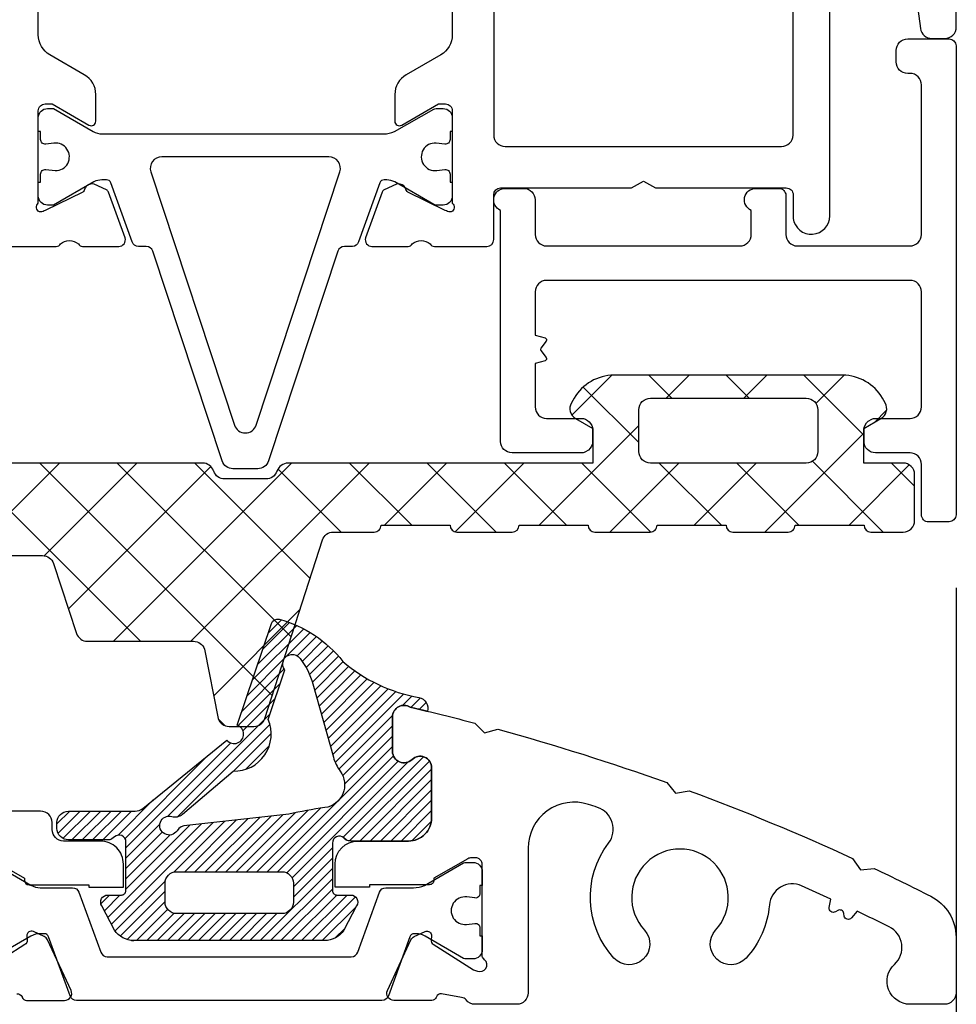
# Model space of a CAD drawing. Units: inches. Extents: x 0 to 260, y 0 to 43.
# Drawn here: x 80 to 81, y 2 to 4 of the extents above; entities that cross this region are included whole.
import ezdxf

# ---------------------------------------------------------------- set-up
doc = ezdxf.new("R2010")
doc.units = ezdxf.units.IN
doc.header["$MEASUREMENT"] = 0
for name, color, linetype in [('Arcadia-Dim', 4, 'Continuous'), ('Arcadia-Profile', 5, 'Continuous'), ('Arcadia-Shade', 8, 'Continuous')]:
    doc.layers.add(name, color=color, linetype=linetype)
doc.styles.get("Standard").update_dxf_attribs({"font": 'ARIALN.TTF'})
doc.dimstyles.get("Standard").update_dxf_attribs({"dimtxt": 0.09375, "dimasz": 0.09375, "dimexe": 0.18, "dimexo": 0.0625, "dimgap": 0.09, "dimtad": 0, "dimtih": 1, "dimtoh": 1, "dimdec": 4, "dimzin": 0, "dimdsep": 46, "dimlunit": 4, "dimtxsty": 'Standard', "dimcen": 0.09, "dimadec": 0, "dimazin": 0, "dimtfac": 1, "dimtdec": 4, "dimtofl": 0, "dimtmove": 0, "dimatfit": 3, "dimfxl": 1, "dimtolj": 1, "dimtzin": 0, "dimarcsym": 0})

# ---------------------------------------------------------------- blocks, each defined once
blk = doc.blocks.new('*D275')
at = {"layer": 'Arcadia-Dim', "color": 0, "lineweight": -2}
for p, q in [((81.4138644720754, 3.149418201208675), (81.4138644720754, 1.626672813183134)), ((78.46095341187166, 2.685617903786408), (78.46095341187166, 1.626672813183134)), ((78.64845341187166, 1.986672813183134), (79.55884567457926, 1.986672813183134)), ((81.2263644720754, 1.986672813183134), (80.31597220936779, 1.986672813183134))]:
    blk.add_line(p, q, dxfattribs=at)
at = {"layer": 'Arcadia-Dim', "color": 0}
for points in [[(78.64845341187166, 2.017922813183134), (78.64845341187166, 1.955422813183134), (78.46095341187166, 1.986672813183134)], [(81.2263644720754, 2.017922813183134), (81.2263644720754, 1.955422813183134), (81.4138644720754, 1.986672813183134)]]:
    blk.add_solid(points, dxfattribs=at)
at = {"layer": 'Defpoints', "color": 0}
for p in [(81.4138644720754, 3.274418201208675), (78.46095341187166, 2.810617903786408), (81.4138644720754, 1.986672813183134)]:
    blk.add_point(p, dxfattribs=at)
at = {"layer": 'Arcadia-Dim', "color": 0, "lineweight": -3, "insert": (79.93740894197353, 1.986672813183134), "char_height": 0.1875, "attachment_point": 5}
blk.add_mtext('\\A1;2{\\H1.000000x;\\S15/16;}"', dxfattribs=at)

msp = doc.modelspace()

# ---------------------------------------------------------------- hatches: boundary and pattern name
at = {"layer": 'Arcadia-Shade'}
h = msp.add_hatch(dxfattribs=at)
h.set_pattern_fill('ANSI37', color=256, scale=0.75, style=0)
h.set_pattern_definition([(45, (78.9338095803237, 2.418420478684929), (-0.0662912607362388, 0.0662912607362388), []), (135, (78.9338095803237, 2.418420478684929), (-0.0662912607362388, -0.0662912607362388), [])])
edge = h.paths.add_edge_path()
edge.add_line((80.6657068099644, 3.256937024876769), (80.78384311369418, 3.256937024876769))
edge.add_arc((80.79565674406722, 3.256937024876769), 0.0118136303729799, 180.0000000000134, 269.9999999999866)
edge.add_line((80.79565674406722, 3.24512339450387), (80.89016578705102, 3.24512339450387))
edge.add_arc((80.89016578705098, 3.256937024876769), 0.0118136303729743, 270, 360.0000000000134)
edge.add_line((80.90197941742397, 3.256937024876769), (81.02011572115376, 3.256937024876769))
edge.add_arc((81.03192935152677, 3.256937024876769), 0.0118136303729799, 180.0000000000134, 269.9999999999866)
edge.add_line((81.03192935152677, 3.24512339450387), (81.12643839451052, 3.24512339450387))
edge.add_arc((81.12643839451052, 3.256937024876769), 0.0118136303729757, 269.9999999999934, 360.0000000000067)
edge.add_line((81.13825202488341, 3.256937024876769), (81.25638832861321, 3.256937024876769))
edge.add_arc((81.26820195898623, 3.256937024876769), 0.0118136303729799, 180.0000000000134, 269.9999999999866)
edge.add_line((81.26820195898623, 3.24512339450387), (81.32329299994912, 3.24512339450387))
edge.add_arc((81.32329299994912, 3.264812778458853), 0.0196893839549659, 270.0000000000362, 360.0000000000362)
edge.add_line((81.34298238390411, 3.264812778458853), (81.34298238390411, 3.343570314278672))
edge.add_arc((81.32329299994912, 3.343570314278672), 0.0196893839549756, 359.999999999976, 450.000000000016)
edge.add_line((81.32329299994912, 3.363259698233655), (81.25585139270893, 3.363259698233541))
edge.add_line((81.25585139270893, 3.363259698233541), (81.25585139270893, 3.42232785009849))
edge.add_line((81.25585139270893, 3.42232785009849), (81.28538556368274, 3.439379631150977))
edge.add_arc((81.27554077666392, 3.456431082968315), 0.0196893839549672, 300.0003193547494, 390.0000000000169)
edge.add_line((81.2925922833538, 3.466275774945806), (81.28792457413121, 3.474360484474281))
edge.add_arc((81.21971854737173, 3.434981716564315), 0.0787575358198539, 30.00000000001681, 89.999999999998)
edge.add_line((81.21971854737173, 3.513739252384247), (80.82831018029584, 3.513739252384247))
edge.add_arc((80.82831018029574, 3.434981716564315), 0.0787575358197959, 89.99999999997186, 149.9999999999563)
edge.add_line((80.76010415353645, 3.474360484474281), (80.7554364443138, 3.466275774945806))
edge.add_arc((80.77248795100368, 3.456431082968315), 0.0196893839549693, 149.9999999999941, 239.9996806452546)
edge.add_line((80.76264316398479, 3.439379631150977), (80.79217733495861, 3.42232785009849))
edge.add_line((80.79217733495855, 3.42232785009849), (80.79217733495855, 3.363259698233655))
edge.add_line((80.79217733495855, 3.363259698233541), (80.27026144044956, 3.363259698233541))
edge.add_arc((80.27048683148737, 3.342873768232657), 0.0203871759477694, 90.63344812043164, 160.9497853038903)
edge.add_arc((80.23252012277445, 3.355702898585541), 0.0196893839549508, 270.00000000004417, 341.72296901158626, ccw=False)
edge.add_line((80.23252012277456, 3.336013514630558), (80.16163834053665, 3.336013514630558))
edge.add_arc((80.1616383405366, 3.355702898585541), 0.0196893839549383, 198.2770309878636, 270.0000000000683, ccw=False)
edge.add_line((80.142942260875, 3.349528075040488), (80.14259310252314, 3.349745137823724))
edge.add_arc((80.12389702286148, 3.343570314278558), 0.0196893839549681, 18.27703098774571, 89.99999999994779)
edge.add_line((80.1238970228616, 3.363259698233541), (79.547948214731, 3.363259698233541))
edge.add_arc((79.54794821473095, 3.382949082188524), 0.0196893839549784, 179.999999999992, 270.00000000000404, ccw=False)
edge.add_line((79.52825883077597, 3.382949082188524), (79.52825883077602, 3.512822916916142))
edge.add_line((79.52825883077597, 3.512822916916256), (79.55779285132294, 3.529874611118707))
edge.add_arc((79.54794806430417, 3.546926062936044), 0.0196893839549631, 300.0003193548257, 389.4735829771599)
edge.add_line((79.5650893002111, 3.556613677301974), (79.56348692175672, 3.55944892095038))
edge.add_arc((79.4949219781287, 3.520698463486205), 0.0787575358198264, 29.47358297717113, 90.00000000002107)
edge.add_line((79.49492197812857, 3.599455999305909), (79.08436051240406, 3.599455999305909))
edge.add_arc((79.08436051240406, 3.520698463486205), 0.0787575358198276, 89.99999999998292, 150.5264170228765)
edge.add_line((79.01579556877599, 3.55944892095038), (79.0141931903216, 3.556613677302088))
edge.add_arc((79.0313344262286, 3.546926062936044), 0.0196893839549745, 150.5264170229102, 239.9996806452033)
edge.add_line((79.0214896392097, 3.529874611118593), (79.05102381018358, 3.512822830066106))
edge.add_line((79.05102381018358, 3.512822830066106), (79.05102381018358, 3.381971918484218))
edge.add_arc((79.0313344262286, 3.381971918484218), 0.0196893839549838, -90, 0, ccw=False)
edge.add_line((79.0313344262286, 3.362282534529235), (78.80305185371427, 3.362282534529235))
edge.add_arc((78.80305185371427, 3.342593150574252), 0.0196893839549507, 89.99999999991967, 179.9999999999197)
edge.add_line((78.78336246975928, 3.342593150574366), (78.78336246975928, 3.224456846844582))
edge.add_arc((78.80305185371427, 3.224456846844468), 0.0196893839549798, 179.999999999996, 269.999999999996)
edge.add_line((78.80305185371427, 3.204767462889485), (78.88968514311605, 3.204767462889485))
edge.add_arc((78.88968514311617, 3.216581093262611), 0.0118136303729785, 270.0000000000066, 359.9999999999933)
edge.add_line((78.90149877348907, 3.216581093262611), (79.01963507721885, 3.216581093262611))
edge.add_arc((79.03144870759186, 3.216581093262611), 0.0118136303729757, 179.9999999999933, 270.0000000000066)
edge.add_line((79.03144870759186, 3.204767462889485), (79.12595775057562, 3.204767462889485))
edge.add_arc((79.12595775057562, 3.216581093262611), 0.0118136303729799, 270.0000000000134, 359.9999999999866)
edge.add_line((79.13777138094864, 3.216581093262611), (79.2559076846784, 3.216581093262611))
edge.add_arc((79.2677213150513, 3.216581093262611), 0.0118136303729757, 179.9999999999933, 270.0000000000066)
edge.add_line((79.2677213150513, 3.204767462889485), (79.36223035803506, 3.204767462889485))
edge.add_arc((79.36223035803519, 3.216581093262611), 0.0118136303729799, 270.0000000000134, 359.9999999999866)
edge.add_line((79.37404398840809, 3.216581093262611), (79.49218029213787, 3.216581093262611))
edge.add_arc((79.50399392251089, 3.216581093262611), 0.0118136303729757, 179.9999999999933, 270.0000000000066)
edge.add_line((79.50399392251089, 3.204767462889485), (79.5985029654947, 3.204767462889485))
edge.add_arc((79.59850296549465, 3.216581093262611), 0.0118136303729771, 270.0000000000201, 360)
edge.add_line((79.61031659586764, 3.216581093262611), (79.72845289959744, 3.216581093262611))
edge.add_arc((79.74026652997034, 3.216581093262611), 0.0118136303729757, 179.9999999999933, 270.0000000000066)
edge.add_line((79.74026652997034, 3.204767462889485), (79.84976001564817, 3.204767462889485))
edge.add_arc((79.84976001564817, 3.185078078934616), 0.0196893839549369, 18.329364296035692, 90.0000000000241, ccw=False)
edge.add_line((79.86845044749865, 3.191269976686434), (79.9081039524178, 3.071574665000689))
edge.add_arc((79.92679438426833, 3.077766562752394), 0.019689383954956, 198.3293642960765, 270.0000000000643)
edge.add_line((79.92679438426833, 3.058077178797411), (80.10829611975228, 3.058077178797411))
edge.add_arc((80.10829611975228, 3.038387794842428), 0.0196893839549838, 18.329364295955884, 89.99999999994782, ccw=False)
edge.add_line((80.12698655160276, 3.044579692594247), (80.15068486160354, 2.925868970408082))
edge.add_arc((80.16936963004983, 2.932077937201192), 0.0196893839549748, 198.3816976057106, 269.9999999999117)
edge.add_line((80.16936963004972, 2.912388553246209), (80.21178626090725, 2.912388553246209))
edge.add_arc((80.2117862609073, 2.932077937201192), 0.0196893839549625, 270.0000000000723, 341.6183023896067)
edge.add_line((80.23047102935293, 2.92586897040649), (80.32913789792919, 3.231625908300706))
edge.add_arc((80.34782832977967, 3.225434010548887), 0.019689383954956, 89.99999999993571, 161.6706357039235, ccw=False)
edge.add_line((80.34782832977967, 3.24512339450387), (80.4176205721319, 3.24512339450387))
edge.add_arc((80.41762057213194, 3.256937024876769), 0.0118136303729757, 269.9999999999934, 360.0000000000067)
edge.add_line((80.42943420250495, 3.256937024876769), (80.54757050623473, 3.256937024876769))
edge.add_arc((80.55938413660763, 3.256937024876769), 0.0118136303729799, 180.0000000000134, 269.9999999999866)
edge.add_line((80.55938413660763, 3.24512339450387), (80.65389317959139, 3.24512339450387))
edge.add_arc((80.6538931795915, 3.256937024876769), 0.0118136303729771, 270, 360)
edge = h.paths.add_edge_path(flags=16)
edge.add_line((79.42981191100117, 3.362282534529235), (79.14947072995838, 3.362282534529235))
edge.add_arc((79.14947072995838, 3.381971918484218), 0.0196893839549826, 179.999999999996, 269.99999999999596, ccw=False)
edge.add_line((79.1297813460034, 3.381971918484218), (79.1297813460034, 3.520698463486205))
edge.add_arc((79.14947072995838, 3.520698463486205), 0.0196893839549521, 89.9999999999157, 179.9999999999157, ccw=False)
edge.add_line((79.14947072995838, 3.540387847441074), (79.42981191100117, 3.540387847441074))
edge.add_arc((79.42981191100117, 3.520698463486205), 0.0196893839549617, -4.8203219193965197e-11, 89.99999999996783, ccw=False)
edge.add_line((79.44950129495615, 3.520698463486091), (79.44950129495615, 3.381971918484218))
edge.add_arc((79.42981191100117, 3.381971918484218), 0.0196893839549852, 270.00000000001205, 359.99999999999596, ccw=False)
edge = h.paths.add_edge_path(flags=16)
edge.add_line((80.87093487077848, 3.382949082188524), (80.87093487077848, 3.454671100519298))
edge.add_arc((80.89062425473334, 3.454671100519298), 0.0196893839549645, 90.00000000004007, 180.0000000000402, ccw=False)
edge.add_line((80.89062425473334, 3.474360484474281), (81.15740447293408, 3.474360484474281))
edge.add_arc((81.15740447293413, 3.454671100519298), 0.0196893839549798, 3.979039320256561e-12, 90.00000000000398, ccw=False)
edge.add_line((81.17709385688912, 3.454671100519298), (81.17709385688912, 3.382949082188524))
edge.add_arc((81.15740447293413, 3.382949082188524), 0.0196893839549521, 269.99999999991564, 359.99999999991564, ccw=False)
edge.add_line((81.15740447293413, 3.363259698233541), (80.89062425473342, 3.363259698233541))
edge.add_arc((80.89062425473334, 3.382949082188524), 0.0196893839549369, 180.0000000000402, 270.00000000004013, ccw=False)
h = msp.add_hatch(dxfattribs=at)
h.set_pattern_fill('ANSI31', color=256, scale=0.1, style=0)
h.set_pattern_definition([(45, (76.01661354796838, 0.0012053949117572), (-0.0088388347648318, 0.0088388347648318), [])])
edge = h.paths.add_edge_path()
edge.add_line((80.44908458582852, 2.928754214258837), (80.44908458582852, 2.869686062394002))
edge.add_arc((80.4687739697835, 2.869686062394033), 0.0196893839549972, 180.0000000000891, 314.4270040008994)
edge.add_arc((80.49633910732048, 2.841563997130746), 0.01968938395495, 6.849631972727366e-11, 134.4270040007956, ccw=False)
edge.add_line((80.51602849127542, 2.841563997130769), (80.51602849127553, 2.75548763545526))
edge.add_arc((80.47664972336553, 2.755487635455176), 0.0393787679099944, -89.99999999995862, 1.227249413204845e-10, ccw=False)
edge.add_line((80.47664972336557, 2.71610886754518), (80.3779528964857, 2.716055440864742))
edge.add_arc((80.37795250445627, 2.73574259044005), 0.0196871495792107, 246.7588527691335, 270.0011409286024, ccw=False)
edge.add_line((80.37018391803797, 2.71765300991381), (80.36590427136947, 2.721444573599391))
edge.add_line((80.36590442208947, 2.721444573599391), (80.37018406875794, 2.71765300991381))
edge.add_line((80.37018406875794, 2.71765300991381), (80.36590442208947, 2.721444573599391))
edge.add_arc((80.35807038842451, 2.712602075133125), 0.0118136303729926, 48.46058150711774, 179.9999999999957)
edge.add_line((80.3462567580515, 2.712602075133126), (80.34625675805162, 2.631444807963298))
edge.add_arc((80.35413254159965, 2.631444807963331), 0.0078757835480303, 180.0000000002455, 270.0000000088909)
edge.add_line((80.35413254160088, 2.623569024415296), (80.37775981587507, 2.62356902441882))
edge.add_arc((80.3777598158768, 2.611755564262784), 0.011813460156036, -32.69681166179947, 90.00000000840862, ccw=False)
edge.add_line((80.38770132509993, 2.605374009967412), (80.36590799547415, 2.563744532589389))
edge.add_arc((80.33276950040386, 2.585014915129724), 0.0393775193344604, 269.99999999937967, 327.305085288953, ccw=False)
edge.add_line((80.33276950040344, 2.54563739579526), (80.00198374285961, 2.545637395798557))
edge.add_line((80.00198374285961, 2.545637395798557), (80.00621185820731, 2.54563739579526))
edge.add_arc((80.0062118582074, 2.585014915129656), 0.0393775193343959, 212.6949147107917, 269.9999999998966, ccw=False)
edge.add_line((79.97307336313705, 2.563744532589502), (79.95128003351125, 2.605374009967526))
edge.add_arc((79.96122154273445, 2.61175556426279), 0.0118134601560261, 89.99999999131569, 212.6968116612102, ccw=False)
edge.add_line((79.96122154273624, 2.62356902441882), (79.98484881701043, 2.623569024415296))
edge.add_arc((79.98484881701165, 2.631444807963332), 0.0078757835480365, 269.9999999911091, 359.999999999748)
edge.add_line((79.99272460055968, 2.631444807963298), (79.99272460055968, 2.714570039572144))
edge.add_arc((79.98091097018668, 2.714570039572144), 0.0118136303729983, 2.1538e-12, 131.5394184928837)
edge.add_line((79.97307693652172, 2.723412538038409), (79.96879714807054, 2.719620848740014))
edge.add_arc((79.96102885415516, 2.737710554879174), 0.0196871495792774, 270.0000000001654, 293.24022077889094, ccw=False)
edge.add_line((79.96102885415522, 2.718023405299895), (79.9592526477858, 2.71807683232776))
edge.add_line((79.9592526477858, 2.71807683232776), (79.89427768078488, 2.71807683232776))
edge.add_arc((79.89427768078482, 2.737766216282682), 0.0196893839549217, 180.0000000001525, 270.0000000001654, ccw=False)
edge.add_line((79.8745882968299, 2.737766216282629), (79.8745882968299, 2.747611881874313))
edge.add_arc((79.89427768078482, 2.747611881874251), 0.0196893839549262, 89.99999999983459, 179.9999999998217, ccw=False)
edge.add_line((79.89427768078488, 2.767301265829182), (80.00862613564848, 2.767301265829182))
edge.add_arc((80.00862613564838, 2.786990649784274), 0.0196893839550922, 270.0000000002481, 310.3892731490416)
edge.add_line((80.02138440980482, 2.771994040798226), (80.1655174698889, 2.888707773640298))
edge.add_arc((80.17787418585603, 2.899220174818919), 0.0162234092604666, 220.3892731487793, 431.3815036747684)
edge.add_line((80.18305375671733, 2.914594538341525), (80.24164556717554, 3.088510837115727))
edge.add_arc((80.25268828888755, 3.08431319971112), 0.0118136303729881, 79.24566021080562, 159.1868475436824, ccw=False)
edge.add_arc((80.20155403024572, 2.896873911532944), 0.206068180709351, 37.97729101132188, 74.99876396405239, ccw=False)
edge.add_arc((80.54063162318533, 3.228485955613369), 0.2704612204276378, 229.2228190630554, 260.1489067390803)
edge.add_arc((80.48986273296, 2.942843342227943), 0.0196893839549308, -13.343504060433474, 76.79973553755372, ccw=False)
edge.add_arc((79.59062744539794, -0.8909862730134667), 3.937876791000192, 76.51325634192246, 76.95432846362176)
edge.add_arc((80.46877396978343, 2.928754214258822), 0.0196893839549438, 56.93881824165265, 179.9999999999547)
edge = h.paths.add_edge_path(flags=16)
edge.add_arc((80.07679533664475, 2.777037070085933), 0.019689383955006, 253.6366835902712, 310.3892731490379)
edge.add_line((80.0895536108011, 2.76204046109995), (80.17621137277528, 2.835764026611904))
edge.add_arc((80.17787418585596, 2.899220174818964), 0.0634779307524883, 268.498957517911, 383.2718193059051)
edge.add_line((80.23618760406681, 2.924299906659307), (80.26475999988455, 3.009110484944066))
edge.add_arc((80.27719424048632, 3.019531073636122), 0.0162234092604339, 33.5105434242422, 219.9648890455747, ccw=False)
edge.add_arc((80.19192555721764, 2.950589322331996), 0.1258122991862325, 16.0368852812756, 38.25516539996852, ccw=False)
edge.add_line((80.31284175123508, 2.985345741176097), (80.34795536692062, 2.859497545142794))
edge.add_arc((80.41692611876316, 2.877987312746281), 0.0714061350008282, 195.0070609925287, 216.37571072185)
edge.add_arc((80.3277281757786, 2.81228326659782), 0.0393787679099695, -82.03639234216553, 36.375710721991084, ccw=False)
edge.add_arc((80.44934464848525, 1.942930863719787), 0.8384390758500051, 97.96360765780013, 102.2536339507714)
edge.add_line((80.27139463077688, 2.76226832478806), (80.0967119877138, 2.742578940833077))
edge.add_arc((80.09671198771377, 2.722889556878087), 0.0196893839549897, 89.99999999995865, 146.752589558728)
edge.add_arc((80.06667772601136, 2.742578940833053), 0.0162234092604645, 73.6366835899176, 326.7525895589118, ccw=False)
edge = h.paths.add_edge_path(flags=16)
edge.add_arc((80.07935724433722, 2.611546854278171), 0.0196891585034158, 180.0000000010067, 270, ccw=False)
edge.add_line((80.0596680858338, 2.611546854277825), (80.05966808583449, 2.643916221102635))
edge.add_arc((80.07935762011626, 2.643916221102578), 0.0196895342817811, 89.99999999983459, 179.9999999998333, ccw=False)
edge.add_line((80.07935762011633, 2.663605755384359), (80.25962373849498, 2.663605755384359))
edge.add_arc((80.25962373849495, 2.643916221102603), 0.0196895342817563, 9.299583325628191e-11, 89.99999999991729, ccw=False)
edge.add_line((80.2793132727767, 2.643916221102635), (80.27931327277739, 2.611546854277825))
edge.add_arc((80.25962411427403, 2.611546854278115), 0.0196891585033541, 270.0000000001654, 359.9999999991587, ccw=False)
edge.add_line((80.25962411427409, 2.591857695774756), (80.07935724433722, 2.591857695774756))

# ---------------------------------------------------------------- linework, layer by layer
at = {"layer": 'Arcadia-Profile', "lineweight": -3}
for points in [[(81.34487338092961, 4.16673331967052), (81.35297056330577, 4.10735831850382, 0.3750502324355917), (81.37247937304338, 4.090329420934772), (81.394671623155, 4.090329420934772, 0.4142134605456843), (81.41436100710999, 4.110018798044556), (81.41436163003438, 5.90178008487026, 0.4142333113067659)], [(79.77240780545927, 3.73411613516162), (79.87336395559842, 3.734116135161734, 0.2871968392289373), (79.88044798349577, 3.738550948376136, -0.3573712500077865), (79.91127265798687, 3.738764783749552, 0.2874359100217299), (79.91821198210587, 3.734095930703396), (79.9803927394424, 3.734135783912783, 0.4771510285035068), (79.99131673470927, 3.748898035824304), (79.9628751215565, 3.827417184428831, 0.1717930679846911), (79.95919077588488, 3.831167061857449), (79.93843674324962, 3.841068627807025, 0.193972187025206), (79.92579874774334, 3.837769659111522, 0.1361679210324729), (79.92256391872618, 3.833615380304813, -0.1432083082877722), (79.91882479685412, 3.826976519476765), (79.85464494895167, 3.795627133536122), (79.85288612069783, 3.79506989955535, -1.027228309999488), (79.84265334033024, 3.808259947816672), (79.84265334032935, 3.966451076045863, -0.414213562397941), (79.85446724130307, 3.978264977018788), (79.8662805408267, 3.978264977017879), (79.929286566289, 3.94188813446356, 0.5773514468484741), (79.94110026010824, 3.948708745946241), (79.941100260105, 3.994179725136682, 0.2679503216425653), (79.92141068772062, 4.028282898926526), (79.86234296353464, 4.062385333477713, -0.2679506206350638), (79.84265349036335, 4.096488379367023), (79.84265496455319, 5.421323798906023, -0.2679500226872565)], [(80.55147138768896, 5.420949856587121), (80.55147123772699, 4.09648541317545, -0.2679502930358761), (80.53178201474114, 4.062382848766041), (80.47271419031321, 4.028280356344161, 0.2679503215601603), (80.45302446837721, 3.994176923540116), (80.45302446835817, 3.948707492556472, 0.5773507599995606), (80.4648368477306, 3.94188762373465), (80.52784418726199, 3.978265051837574), (80.5396576751468, 3.978265051837574, -0.4142138401645021), (80.55147123772682, 3.966451478053095), (80.5514710876923, 3.808259947816786, -1.027242910018087), (80.5412383073249, 3.795069899555237), (80.53947947867724, 3.795627133536008), (80.47529963116838, 3.826976519476765, -0.1432140238639446), (80.47156042944701, 3.83361571078074, 0.1361518075984728), (80.46832635636659, 3.837769156966082, 0.1939852085651644), (80.45568760955942, 3.841068627806912), (80.43493417641614, 3.831167311958488, 0.1717923689917585), (80.43124930646619, 3.827417184428831), (80.40280778452356, 3.748898287629963, 0.4771584503995683), (80.41373196660916, 3.734135783735091), (80.47591237070478, 3.734095930703396, 0.2874400199759342), (80.48285177003581, 3.738764783749665, -0.3573712600020253), (80.51367644452644, 3.738550948376136, 0.2871928853584469), (80.52076068664408, 3.734116135160029), (80.61053938894221, 3.734116700329927, 0.4142117185686246), (80.62235294494668, 3.745930330702712), (80.62235294494664, 3.822611633861519, -0.4142135623166948), (80.63416657531744, 3.834425264234532), (80.85824511492493, 3.834425264277733), (80.87870692296636, 3.846238894658476), (80.89916873099415, 3.834425264285577), (81.12324727061993, 3.834425264328778, -0.4142135624303847), (81.13506090099523, 3.822611633955766), (81.13506090099528, 3.782353225896081, 0.9344326016781404), (81.19777805231095, 3.786609699067575), (81.19777847862346, 4.165137027697987, -0.4142135623731981)], [(79.76089274387803, 2.685839183260149), (79.81901641903656, 2.652281485515395), (79.81901641903656, 2.649154080980387, 0.4133935312089476), (79.82688098917643, 2.641289208517541), (79.92927462694264, 2.641289208517541), (79.92927462694264, 2.637351331726499), (79.98834277880749, 2.637351331726499), (79.98834277880755, 2.676730099636465, 0.4142135623731155), (79.94896401089764, 2.716108867546317), (79.88600771868042, 2.716108867546317, -0.4142135623730951), (79.86631833472543, 2.7357982515013), (79.86631833472543, 2.747611881874313, 0.4142135623730946), (79.84662895077057, 2.767301265829182), (79.70345591638423, 2.767301265829182)], [(79.80594633210941, 2.4544325023192, -0.3639702392629612), (79.81471344709806, 2.449367842966971), (79.81505443534726, 2.44843024610423, 0.3154752004006382), (79.822458959334, 2.443246286779121), (79.88756189049431, 2.443271569230255, 0.5606071504801077), (79.8987951530701, 2.460005874164998), (79.85831130001, 2.546881261144498, 0.1763270502870926), (79.85259861544583, 2.552596840877576), (79.83423392625386, 2.561166097771824, 0.566659631642135), (79.82305042854433, 2.553581977054982), (79.82367028219974, 2.546476298457314, -0.2932292347607052), (79.81971625783049, 2.53894494859599), (79.75151340438279, 2.49582869498311)]]:
    msp.add_lwpolyline(points, format="xyb", dxfattribs=at)
for points in [[(80.6420347363323, 5.716730394409232, 0.4140981557971283), (80.62235310926386, 5.697041013476273), (80.62235297480353, 3.924996432068432, 0.4142137758820112), (80.6420423714715, 3.905307046473858), (81.1150829608715, 3.905307351908327, 0.4128370014755893), (81.13477211450439, 3.92490416629942), (81.13477186371071, 4.161199067316992, -0.4142138732378968), (81.21352939953046, 4.239956686726763), (81.31591503358142, 4.239956686726763, 0.4142135334639498), (81.33560441753642, 4.259646068738383), (81.33560455941041, 5.697041008450632, 0.4142135920942001), (81.31591517545556, 5.716730394403775)], [(80.7129224032789, 3.439809026430275), (80.77199055514373, 3.439809026430388, -0.4142135623730534), (80.79167993909861, 3.420119642475405), (80.79167993909866, 3.400430258520195, -0.2193617695783593), (80.7847803643573, 3.385460535049041), (80.77856001826218, 3.381869170328336, -0.0852501756586031), (80.7719905551426, 3.380740874565098), (80.65385425141281, 3.380740874571692, -0.4142135623565858), (80.63416486745896, 3.400430258526675), (80.63416486745896, 3.795861703102495, -0.8128360659244133), (80.64204062104093, 3.83359670552948), (80.67354363536892, 3.83359670552948, -0.4142135623728898), (80.6932330193239, 3.813907321574497), (80.69323301932397, 3.754839169709775, 0.4142135623730132), (80.7129224032789, 3.735149785754792), (81.04370432498527, 3.735149785754792, 0.4142135623733826), (81.06339370894025, 3.754839169709775), (81.06339370894025, 3.795861703134896, -0.8128360653288309), (81.07126946254371, 3.83359670552948), (81.1106482304322, 3.833596705529593, -0.414213562373266), (81.12246186080509, 3.821783075156581), (81.12246186080515, 3.754839169709775, 0.4142135623729723), (81.14215124476007, 3.735149785754792), (81.33510693625558, 3.735149785754792, 0.4142135623730948), (81.35479632021045, 3.754839169709661), (81.3547963202105, 4.010801161124213, 0.4142135623731977), (81.33510693625558, 4.030490545079082), (81.33116905946454, 4.030490545079082, -0.414213562373054), (81.31147967550967, 4.050179929034065), (81.31147967550957, 4.069869312989048, -0.4142135623732186), (81.33116905946454, 4.089558696944031), (81.4020508417025, 4.089558696944031, -0.4142135623730267), (81.4138644720754, 4.077745066571019), (81.41386447207535, 3.274418201208668, -0.4142135623729583), (81.40205084170238, 3.262604570835769), (81.36660995058335, 3.262604570835769, -0.4142135623733342), (81.35479632021045, 3.274418201208668), (81.3547963202105, 3.36105149061057, 0.4142135623732381), (81.33510693625547, 3.380740874565553), (81.27603878439064, 3.380740874565439, -0.4142135623732182), (81.25634940043567, 3.400430258520422), (81.25634940043571, 3.420119642475292, -0.2193617695787469), (81.26324897517704, 3.435089365946559), (81.26946932127223, 3.438680730667151, -0.0852501756443876), (81.27603878439074, 3.439809026430275), (81.33510693625558, 3.439809026430388, 0.414213562372972), (81.35479632021045, 3.459498410385258), (81.35479632021057, 3.65639224993486, 0.4142135623732589), (81.33510693625558, 3.676081633889843), (80.7129224032789, 3.676081633889843, 0.4142135623729718), (80.6932330193239, 3.65639224993486), (80.6932330193239, 3.582086062218586), (80.71029636618479, 3.577513952207077, -0.5360442504283608), (80.71218048729125, 3.5719197422274), (80.7030336004473, 3.560116212935945, 0.3421143942527079), (80.7030336004473, 3.555774447384401), (80.71218048729125, 3.543970918092831, -0.5360442504281056), (80.71029636618495, 3.538376708113155), (80.6932330193239, 3.533804598101646), (80.6932330193239, 3.459498410385258, 0.4142135623729513)], [(80.59047443071992, 2.436519615385968, -0.2295364350630345), (80.57502050709732, 2.444008667986217, 0.1952434035218406), (80.56729404565819, 2.448400516976043), (80.5330341848152, 2.454432502319313, 0.363970239262819), (80.52426706982648, 2.449367842967085), (80.52392608157729, 2.44843024610423, -0.3154752004006257), (80.51652155759056, 2.443246286779121), (80.4514186264303, 2.443271569230255, -0.5641359500038194), (80.44023887034487, 2.460120695179107), (80.4806692169146, 2.546881261144385, -0.1763270502870776), (80.48638190147872, 2.552596840877576), (80.5047264554698, 2.561156702365842, -0.5881408296746553), (80.51588792069495, 2.553098588732545), (80.51531023472481, 2.546476298457314, 0.2679493392566834), (80.51864048019414, 2.539339287071406), (80.58746711254165, 2.49582869498311), (80.59468990706696, 2.493206272646652, 0.8133815169011178), (80.60684726911077, 2.512885955960364), (80.60520096602222, 2.514401612056012, -0.2096708724988892), (80.60265955814386, 2.52019588535375), (80.60266185337022, 2.675608103122321, 0.4142178875058861), (80.59084822297373, 2.687421907970865), (80.58399458579215, 2.687421907970865, 0.1316524261939202), (80.57808777343703, 2.685839183259012), (80.5199640982785, 2.652281485514372), (80.5199640982785, 2.64917583486288, -0.4150340695349168), (80.51207716876357, 2.641289208516404), (80.40970588998087, 2.641289208516404), (80.40970588998087, 2.637351331725476), (80.35063773850756, 2.637351331725362), (80.35063773850752, 2.676730099635328, -0.4142135623730749), (80.39001650641754, 2.71610886754518), (80.47664979581943, 2.716108867545294, 0.4142135623735256), (80.51602856372928, 2.755487635455146), (80.51602856372928, 2.841563997130769, 0.6645682638844442), (80.48255661100583, 2.855625029762386, -0.664568263884801), (80.44908465828237, 2.869686062394002), (80.44908465828243, 2.928754214258837, -0.5952989839025272), (80.47951527606111, 2.945255660755087, -0.0072342425938607), (80.59013495265688, 2.917932012913233), (80.60676743608965, 2.901299529480347), (80.62948783098679, 2.907387440944766, -0.0192587931236533), (80.9186905898655, 2.816185438391975), (80.933808269759, 2.798165039813447), (80.95697323266099, 2.802247135358179, -0.0192363217368088), (81.23679307850355, 2.686304960309421), (81.25028235429889, 2.667035335279301), (81.27371497699404, 2.669082578281681, -0.0068566308593051), (81.37070855703936, 2.621589009454673, -0.2826194884426603), (81.4138644720754, 2.551337503805534), (81.4138644720754, 2.4562107664239, -0.4142135623730946), (81.39417508812043, 2.436521382469031), (81.3351069362557, 2.436521382469031, -0.6838888811496783), (81.30848841640417, 2.504919829270583, 0.5271889590959957), (81.29930538499266, 2.56924802137069, 0.0039407527301041), (81.24455194192345, 2.595750801265175), (81.23500111407938, 2.584368567869709, -0.6384890069237144), (81.22258585314638, 2.587722081534984), (81.22181073656608, 2.592224112677904, 0.5231333822415689), (81.21125651163587, 2.597145628588741), (81.2073095203622, 2.59484555250065, -0.6384890069239627), (81.19676020395528, 2.60220059711542), (81.19934142114565, 2.616839407239176, 0.0035418140722817), (81.14948558655433, 2.639277590684564, 0.5147891042210537), (81.0943422155651, 2.606596972322613, -0.1658773357130475), (81.0544714361171, 2.515793647213222, -0.9999999999999996), (81.00224735351956, 2.563719342305198, 2.274955756487439), (80.88039116079376, 2.563719342304629, -1), (80.828167078196, 2.515793647210379, -0.3627905701228423), (80.81902086716823, 2.712525379463208, 0.5147891042210235), (80.80000287045559, 2.773739184945547, 0.0010539423611559), (80.78454253741492, 2.77880504963155, 0.5096440015706938), (80.6814193889509, 2.703911349169565), (80.6814193889509, 2.456208999339814, -0.4142135623730951), (80.66173000499592, 2.436519615384831)]]:
    msp.add_lwpolyline(points, format="xyb", close=True, dxfattribs=at)
at = {"layer": 'Arcadia-Profile'}
for points in [[(79.84267154998511, 3.844347755860944), (79.84660951695346, 3.844347755860944), (79.84660951695346, 3.858093310950316, -0.450308009999958), (79.85544098811332, 3.865910959978855), (79.87166619271503, 3.864043449082082, 1.076348620000004), (79.86927907740053, 3.911109476619394), (79.85540989266931, 3.909378363536283, -0.4491134100000061), (79.84660951695346, 3.917199618084787), (79.84660951695346, 3.930980925157591), (79.84267154998511, 3.930980925157591), (79.84267154998511, 3.954608125653912, -0.41421355999999), (79.85842311739853, 3.970359693067443), (79.86869187499602, 3.970359693067443), (79.93640823159765, 3.931263635570807, 0.1316522900000041), (79.95215964858428, 3.927043108222214), (80.43387387489159, 3.927043408682315, 0.1014267000000001), (80.45246366227676, 3.930853539962576), (80.51973477299433, 3.969304861493405, -0.131651800000003), (80.52367273956887, 3.970359993527431), (80.53573870633014, 3.970359993527431, -0.4142135600000105), (80.55149027374355, 3.954608426114013), (80.55148982285667, 3.930981225617578), (80.54755185628213, 3.930981225617578), (80.54755185628213, 3.917199918544774, -0.4530297400000312), (80.53864993296239, 3.909391582594871), (80.52357900353118, 3.911235960434332, 1.100046589999982), (80.52482310994074, 3.864212293819086), (80.53872038512215, 3.865911260438842, -0.4503150999999648), (80.54755185628213, 3.858093911870291), (80.54755185628213, 3.844348356780919), (80.55149027374355, 3.844348356780919), (80.55149027374355, 3.820720855430685, -0.4142135599999899), (80.53573870633014, 3.804969288410966), (80.52367273956887, 3.804969288410966, -0.1316518100000021), (80.51973477299433, 3.806024420051294), (80.45290034642906, 3.844611538869393, 0.1094030400000008), (80.43937185655933, 3.848286173322485), (80.43493997233728, 3.848285872862497, 0.3157552100000136), (80.42753467177627, 3.843091331772761), (80.39088882146861, 3.741879197505504, -0.2947541899999876), (80.38068796231792, 3.734122236671332), (80.36675607573878, 3.734108831812072, 0.3233181222646623), (80.3555497946709, 3.726000101034451), (80.23698455580475, 3.367009251374774, -0.3235838306855696), (80.21828847614314, 3.353494690964843), (80.17587184528556, 3.353494690964843, -0.3235838306855703), (80.15717576562398, 3.367009251374774), (80.03861519611522, 3.725985963192833, 0.3237753872450535), (80.02738935482526, 3.73409469659753), (80.01684881083875, 3.734087386067976), (80.01438072765816, 3.734087386067976, -0.315759099999988), (80.00327270180006, 3.741879197505504), (79.96662670106551, 3.843091331772761, 0.3157552199999705), (79.9592214005045, 3.848285872862497), (79.95127306161478, 3.848285872862497, 0.1084975600000015), (79.93798296765559, 3.844915579973807), (79.86869172456912, 3.804968987951092), (79.85842311739853, 3.804968987951092, -0.4142135600000107), (79.84267154998511, 3.820720554970812)], [(80.34023407160205, 3.887664642110898), (80.05392624982667, 3.887664642110898, 0.5110489820384644), (80.03523017016508, 3.861800434610977), (80.17838408105276, 3.428360207162022, 0.7228553073429663), (80.21577624037594, 3.428360207162022), (80.35893015126365, 3.861800434610977, 0.5110489820384664)], [(80.87093487077848, 3.382949082188524), (80.87093487077848, 3.454671100519298, -0.4142135623731014), (80.89062425473334, 3.474360484474281), (81.15740447293413, 3.474360484474281, -0.4142135623730888), (81.17709385688912, 3.454671100519298), (81.17709385688912, 3.382949082188524, -0.4142135623730951), (81.15740447293413, 3.363259698233541), (80.89062425473334, 3.363259698233541, -0.4142135623730951)], [(80.44908458582852, 2.928754214258837), (80.44908458582852, 2.869686062394002, 0.6645682638849201), (80.48255653855202, 2.855625029762386, -0.6645682638843106), (80.51602849127542, 2.841563997130769), (80.51602849127553, 2.75548763545526, -0.414213562373503), (80.47664972336557, 2.71610886754518), (80.3779528964857, 2.716055440864742, -0.1017627200160049), (80.37018391803797, 2.71765300991381), (80.36590427136947, 2.721444573599391), (80.36590442208947, 2.721444573599391), (80.37018406875794, 2.71765300991381), (80.36590442208947, 2.721444573599391, 0.6465541106064201), (80.3462567580515, 2.712602075133126), (80.34625675805162, 2.631444807963298, 0.4142135624170776), (80.35413254160088, 2.623569024415296), (80.37775981587507, 2.62356902441882, -0.5931477361378312), (80.38770132509993, 2.605374009967412), (80.36590799547415, 2.563744532589389, -0.2553851731468106), (80.33276950040344, 2.54563739579526), (80.00198374285961, 2.545637395798557), (80.00621185820731, 2.54563739579526, -0.2553851731446548), (79.97307336313705, 2.563744532589502), (79.95128003351125, 2.605374009967526, -0.5931477361357099), (79.96122154273624, 2.62356902441882), (79.98484881701043, 2.623569024415296, 0.4142135624170359), (79.99272460055968, 2.631444807963298), (79.99272460055968, 2.714570039572144, 0.6465541106064469), (79.97307693652172, 2.723412538038409), (79.96879714807054, 2.719620848740014, -0.101753605959441), (79.96102885415522, 2.718023405299895), (79.9592526477858, 2.71807683232776), (79.89427768078488, 2.71807683232776, -0.4142135623732284), (79.8745882968299, 2.737766216282629), (79.8745882968299, 2.747611881874313, -0.4142135623729619), (79.89427768078488, 2.767301265829182), (80.00862613564848, 2.767301265829182, 0.1780788407747249), (80.02138440980482, 2.771994040798226), (80.1655174698889, 2.888707773640298, 1.314974233534051), (80.18305375671733, 2.914594538341525), (80.24164556717554, 3.088510837115727, -0.3636796473435362), (80.25489269400182, 3.095919338633329, -0.1629565217664262), (80.36398824366348, 3.023677781395853, 0.1357655648614009), (80.4943589093979, 2.962012490304054, -0.4149459858907846), (80.50902058069131, 2.938299256970417, 0.0019245425666787), (80.47951520360735, 2.945255660754973, 0.5952989839038735)], [(80.07124830165722, 2.758145213549987, 0.2528187999770111), (80.0895536108011, 2.76204046109995), (80.17621137277528, 2.835764026611904, 0.5473301124430937), (80.23618760406681, 2.924299906659307), (80.26475999988455, 3.009110484944066, -1.057972770443619), (80.2907210634776, 3.028487862558158, -0.0972503938432907), (80.31284175123508, 2.985345741176097), (80.34795536692062, 2.859497545142794, 0.0935094520167003), (80.35943380535937, 2.835637932405624, -0.5681489190668239), (80.33318387127034, 2.773284257010281, 0.0187209575637772), (80.27139463077688, 2.76226832478806), (80.0967119877138, 2.742578940833077, 0.2528187999770195), (80.08024554059241, 2.733684368582139, -1.986462517300637)], [(80.07935724433722, 2.591857695774756, -0.4142135623678808), (80.0596680858338, 2.611546854277825), (80.05966808583449, 2.643916221102635, -0.4142135623730797), (80.07935762011633, 2.663605755384359), (80.25962373849498, 2.663605755384359, -0.4142135623721472), (80.2793132727767, 2.643916221102635), (80.27931327277739, 2.611546854277825, -0.4142135623678806), (80.25962411427409, 2.591857695774756)], [(80.07935731679098, 2.591857695774756, -0.4142135623678808), (80.05966815828756, 2.611546854277825), (80.05966815828836, 2.643916221102635, -0.4142135623730797), (80.07935769257008, 2.663605755384359), (80.25962381094885, 2.663605755384359, -0.4142135623721472), (80.27931334523058, 2.643916221102635), (80.27931334523126, 2.611546854277825, -0.4142135623678806), (80.25962418672785, 2.591857695774756)]]:
    msp.add_lwpolyline(points, format="xyb", close=True, dxfattribs=at)
for points in [[(79.74026652997034, 3.204767462889485), (79.84976001564817, 3.204767462889485, -0.323331592756501), (79.86845044749865, 3.191269976686434), (79.90810395241786, 3.071574665000689, 0.323331592756519), (79.92679438426833, 3.058077178797411), (80.10829611975228, 3.058077178797411, -0.3233315927565329), (80.12698655160276, 3.044579692594247), (80.15068486160364, 2.925868970408082, 0.3230793920635318), (80.16936963004972, 2.912388553246209), (80.2117862609073, 2.912388553246209, 0.3230793920410372), (80.23047102935293, 2.92586897040649), (80.32913789792919, 3.231625908300706, -0.3233315927565184), (80.34782832977967, 3.24512339450387), (80.41762057213194, 3.24512339450387, 0.4142135623731507), (80.42943420250495, 3.256937024876769), (80.54757050623473, 3.256937024876769, 0.4142135623729841), (80.55938413660763, 3.24512339450387), (80.6538931795915, 3.24512339450387, 0.4142135623730951), (80.6657068099644, 3.256937024876769), (80.78384311369418, 3.256937024876769, 0.4142135623729841), (80.79565674406722, 3.24512339450387), (80.89016578705098, 3.24512339450387, 0.4142135623731507), (80.90197941742397, 3.256937024876769), (81.02011572115376, 3.256937024876769, 0.4142135623729841), (81.03192935152677, 3.24512339450387), (81.12643839451052, 3.24512339450387, 0.4142135623731507), (81.13825202488341, 3.256937024876769), (81.25638832861321, 3.256937024876769, 0.4142135623729841), (81.26820195898623, 3.24512339450387), (81.32329299994912, 3.24512339450387, 0.4142135623730951), (81.34298238390411, 3.264812778458853), (81.34298238390411, 3.343570314278672, 0.4142135623732865), (81.32329299994912, 3.363259698233655), (81.25585139270893, 3.363259698233541), (81.25585139270893, 3.42232785009849), (81.28538556368281, 3.439379631150977, 0.4142119298482683), (81.2925922833538, 3.466275774945806), (81.28792457413115, 3.474360484474281, 0.2679491924310352), (81.21971854737173, 3.513739252384247), (80.82831018029584, 3.513739252384247, 0.2679491924310489), (80.76010415353645, 3.474360484474281), (80.7554364443138, 3.466275774945806, 0.4142119298482589), (80.76264316398479, 3.439379631150977), (80.79217733495855, 3.42232785009849), (80.79217733495855, 3.363259698233541), (80.27026144044967, 3.363259698233541, 0.3168169502581258), (80.25121620243604, 3.349528075040261, -0.3235838306823778), (80.23252012277456, 3.336013514630558), (80.1616383405366, 3.336013514630558, -0.3235838306855533), (80.142942260875, 3.349528075040488), (80.14259310252318, 3.34974513782361, 0.3235838306855534), (80.1238970228616, 3.363259698233541), (79.54794821473095, 3.363259698233541, -0.4142135623731618)], [(79.76234415674415, 2.679547589690336), (79.8300604861745, 2.640451548732748, 0.1316525), (79.84581199333844, 2.636230944989328), (79.90116842028263, 2.636230944989328, -0.31576057), (79.91227637328998, 2.62843915993556), (79.94940753540916, 2.525886426707238, 0.31576057), (79.96051548841652, 2.518094641259658), (80.37846502850802, 2.518094641259658, 0.31576057), (80.38957298151539, 2.525886426707238), (80.42670414363457, 2.62843915993556, -0.31576057), (80.43781209703572, 2.636230944989328), (80.48504040171909, 2.636230944989328, 0.10142624), (80.5036301304298, 2.640041113679494), (80.570900540993, 2.678492256430722, -0.13098597), (80.57483955386137, 2.679547589690336), (80.58690519850428, 2.679547589690336, -0.41416866), (80.60265670566824, 2.663796082526395), (80.6026562051641, 2.64016882178037), (80.59871832837317, 2.64016882178037), (80.59871832837317, 2.626387650170549, -0.44911311), (80.58991798573553, 2.618566357030822), (80.57604862970653, 2.62029750870527, 1.131140009999998), (80.575989494217, 2.573399539904634), (80.58988672214402, 2.575098588826158, -0.45031481), (80.59871832837317, 2.567281054389745), (80.59871832837317, 2.553535532378582), (80.60265629534152, 2.553535532378582), (80.60265670566824, 2.529908271632557, -0.41419415), (80.58690519850428, 2.514156764468616), (80.57483873360164, 2.514156764468616, -0.13169757), (80.57090126713744, 2.515211915404442), (80.50501251262645, 2.55325280542609, 0.1316525), (80.4892610054624, 2.557473409169624), (80.4861070512551, 2.557473409169624, 0.31576058), (80.47870174911897, 2.552278885800369), (80.44205598229419, 2.451066767678348, -0.31576057), (80.43094802928682, 2.443274982230768), (79.90803248803141, 2.443274982230768, -0.31576057), (79.89692453463034, 2.451066767678348), (79.86027876780557, 2.552278885800369, 0.31576058), (79.85287346566943, 2.557473409169624), (79.84581199333844, 2.557473409169624)], [(79.84581199333844, 2.557473409169624, 0.1316525), (79.8300604861745, 2.55325280542609), (79.76234415674415, 2.514156764468616)]]:
    msp.add_lwpolyline(points, format="xyb", dxfattribs=at)

# ---------------------------------------------------------------- dimensions: what is measured, and where the dimension line sits
at = {"layer": 'Arcadia-Dim', "lineweight": -3}
dim = msp.add_linear_dim(base=(81.4138644720754, 1.986672813183134), p1=(78.46095341187166, 2.810617903786408), p2=(81.4138644720754, 3.274418201208675), dimstyle='Standard', override={"dimscale": 2}, dxfattribs=at)
dim.commit()
dim.dimension.update_dxf_attribs({"geometry": '*D275', "text_midpoint": (79.93740894197353, 1.986672813183134)})

doc.saveas('drawing.dxf')
